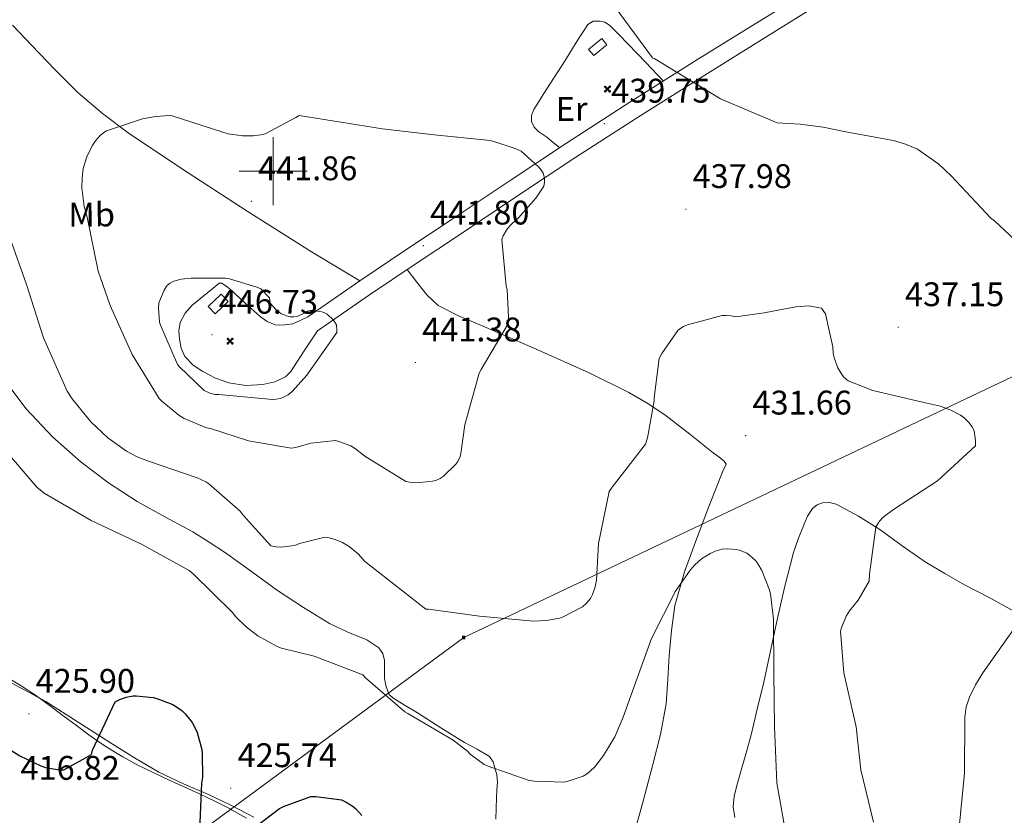
# Model space of a CAD drawing. Units: metres. Extents: x 593526 to 598021, y 4684711 to 4687742.
# Drawn here: x 595926 to 596215, y 4685811 to 4686044 of the extents above; entities that cross this region are included whole.
import ezdxf
from ezdxf.enums import TextEntityAlignment as Align

# ---------------------------------------------------------------- set-up
doc = ezdxf.new("R2010")
doc.units = ezdxf.units.M
doc.header["$MEASUREMENT"] = 0
for name, color, linetype, lineweight in [('Carátula', 7, 'Continuous', 5), ('Level 1', 19, 'Continuous', 0), ('Level 15', 1, 'Continuous', 0), ('Level 21', 19, 'Continuous', 0), ('Level 32', 19, 'Continuous', 0), ('Level 36', 19, 'Continuous', 40), ('Level 37', 92, 'Continuous', 0), ('Level 4', 36, 'Continuous', 30), ('Level 41', 19, 'Continuous', 0), ('Level 5', 36, 'Continuous', 0), ('Level 52', 1, 'Continuous', 13), ('Level 54', 13, 'Continuous', 0), ('Level 63', 7, 'Continuous', 0), ('Level 7', 1, 'Continuous', 0)]:
    doc.layers.add(name, color=color, linetype=linetype, lineweight=lineweight)
doc.styles.add('Arial', font='ARIAL.TTF', dxfattribs={"height": 0.2})

# ---------------------------------------------------------------- blocks, each defined once
blk = doc.blocks.new('5AEGEN')
at = {"layer": 'Carátula', "linetype": 'Continuous', "lineweight": 5, "extrusion": (-0.0003159472765985252, -0.0001857309060692589, 0.9999999328406723)}
h = blk.add_hatch(color=9, dxfattribs=at)
edge = h.paths.add_edge_path()
edge.add_line((-6.250366393476725, -8.878998069092631), (-1.051698379218578, -2.418166641145945))
edge.add_line((-1.051698379218578, -2.418166641145945), (-1.043124932795763, -2.429040538147092))
edge.add_ellipse((-0.006933670490980148, -0.0006999745965003967), major_axis=(6.931373032192596e-05, -2.640191106068384), ratio=0.9999635666824259, start_angle=293.5739638888889, end_angle=336.88943333333333, ccw=False)
edge.add_line((-2.426670461893082, -1.056661784648895), (-2.453496757894754, -1.078031849116087))
edge.add_line((-2.453496757894754, -1.078031849116087), (-8.855498112738132, -6.272968787699938))
edge.add_line((-8.855498112738132, -6.272968787699938), (-8.906984817236662, -7.282101621851325))
edge.add_line((-8.906984817236662, -7.282101621851325), (-7.301405403763056, -8.916639691218734))
edge.add_line((-7.301405403763056, -8.916639691218734), (-6.250366393476725, -8.878998069092631))
at = {"layer": 'Carátula', "linetype": 'Continuous', "lineweight": 5, "extrusion": (0.0001881650817818746, -0.0003133804201354254, 0.9999999331933049)}
h = blk.add_hatch(color=9, dxfattribs=at)
edge = h.paths.add_edge_path()
edge.add_line((6.242550492286682, -8.874854806810617), (7.301884811371565, -8.917407747358084))
edge.add_line((7.301884811371565, -8.917407747358084), (8.8970702663064, -7.280983805656433))
edge.add_line((8.8970702663064, -7.280983805656433), (8.848366811871529, -6.279720667749643))
edge.add_line((8.848366811871529, -6.279720667749643), (2.447521489113569, -1.08232986740768))
edge.add_line((2.447521489113569, -1.08232986740768), (2.420602336525917, -1.038601631298661))
edge.add_ellipse((-0.006935186684131622, -0.0006995964795351028), major_axis=(6.931373476265994e-05, -2.640191106068383), ratio=0.999963566682426, start_angle=23.53162222222221, end_angle=66.84994999999998, ccw=False)
edge.add_line((1.048677213490009, -2.422865081578493), (6.242550492286682, -8.874854806810617))
at = {"layer": 'Carátula', "color": 9, "linetype": 'Continuous', "lineweight": 5, "flags": 128}
for points in [[(-1.048677228391171, 2.422865260392427), (-6.254463590681553, 8.785088796168566), (-7.301884934306145, 8.917408615350723), (-8.907068151980639, 7.281197492033243), (-8.84836696088314, 6.27972149476409), (-2.44879836961627, 1.022343648597598)], [(-1.048677228391171, 2.422865260392427), (-0.6991862915456295, 1.925315177068114), (-0.7504601925611496, 0.9261800553649664), (-0.9548838473856449, 0.7204837501049042), (-1.957211069762707, 0.6217916216701269), (-2.44879836961627, 1.022343648597598)], [(2.442222312092781, 1.018258405849338), (1.943608194589615, 0.618778795003891), (0.9455371089279652, 0.720041373744607), (0.7498385421931744, 0.9242522194981575), (0.651146411895752, 1.92657944560051), (1.051698435097933, 2.418166743591428)], [(8.795724954456091, 6.284243993461132), (8.896987531334162, 7.282315077260137), (7.301618579775095, 8.926638009026647), (6.249089870601892, 8.819012178108096), (1.051698435097933, 2.418166743591428)], [(2.442222312092781, 1.018258405849338), (8.795724954456091, 6.284243993461132)], [(-0.6522104404866695, -1.976568123325706), (-0.7496257275342941, -0.9142544846981764), (-0.9568116813898087, -0.7798149790614843), (-1.954882767051458, -0.6785524040460587), (-2.453496888279915, -1.078032014891505)], [(-1.051698431372643, -2.418166743591428), (-0.6522104404866695, -1.976568123325706)], [(1.048677228391171, -2.422865260392427), (0.6481335833668709, -1.974239818751812), (0.7506730034947395, -0.9161823205649853), (0.9436092749238014, -0.7802573572844267), (1.947213336825371, -0.6215788144618273), (2.447521533817053, -1.08233006298542)]]:
    blk.add_lwpolyline(points, dxfattribs=at)
at = {"layer": 'Carátula', "color": 9, "linetype": 'Continuous', "lineweight": 5}
for start_param, end_param in [(4.305475694850884, 5.879829826844603), (2.733922913269351, 3.553527251381587), (1.166751732293584, 1.981926327801522), (5.123832267992047, 6.693889593292829)]:
    blk.add_ellipse((-0.006934624165296555, -0.000700533390045166, 0.003000000000029104), major_axis=(6.931373258606266e-05, -2.640191106068384), ratio=0.9999635666824257, start_param=start_param, end_param=end_param, dxfattribs=at)
at = {"layer": 'Carátula', "color": 9, "linetype": 'Continuous', "lineweight": 5, "extrusion": (0, 0, -1)}
for start_param, end_param in [(5.119302314399864, 5.871250709387791), (0.4076697888018099, 1.159666325788272)]:
    blk.add_ellipse((-0.006934624165296555, -0.000700533390045166, 0.003000000000029104), major_axis=(-6.931373258606266e-05, 2.640191106068384), ratio=0.9999635666824257, start_param=start_param, end_param=end_param, dxfattribs=at)
at = {"layer": 'Carátula', "color": 9, "linetype": 'Continuous', "lineweight": 5}
mesh = blk.add_polyface(dxfattribs=at)
corners = [(-7.301405463367701, -8.916640093550086, -0.0009606339964985471), (-6.250366512686014, -8.878998475149274, -0.0006215698669779817), (-1.043163549154997, -2.429041085764766, 0.002221588348560534), (-1.61590950191021, -2.093977360054851, 0.002102862506836733), (-2.08702290803194, -1.626689661294222, 0.002040805272605984), (-8.906984891742468, -7.282102053985, -0.001164328227352183), (-2.426671233028173, -1.056662326678634, 0.002039366003530557), (-8.855498254299164, -6.272969238460064, -0.0009606339964985467)]
mesh.append_faces([[corners[k] for k in face] for face in [(3, 4, 5, 0)]], dxfattribs={"vtx1": -1, "vtx3": -1, "color": 9})
mesh.append_faces([[corners[k] for k in face] for face in [(0, 1, 2, 3), (4, 6, 7, 5)]], dxfattribs={"vtx3": -1, "color": 9})
mesh = blk.add_polyface(dxfattribs=at)
corners = [(8.897070240229368, -7.280984388664365, -0.0009569214800772993), (8.848366849124432, -6.279721299186349, -0.00063398093350212), (2.420691192150116, -1.038602588698268, 0.002217947355518695), (2.085228029638529, -1.611123777925968, 0.002101652870432244), (1.61760813370347, -2.081918522715569, 0.002042104747922081), (7.301884718239307, -8.917408250272274, -0.001169586477555102), (1.047363750636578, -2.421233780682087, 0.002043070070425928), (6.242550417780876, -8.874855307862163, -0.0009569214800772995)]
mesh.append_faces([[corners[k] for k in face] for face in [(3, 4, 5, 0)]], dxfattribs={"vtx1": -1, "vtx3": -1, "color": 9})
mesh.append_faces([[corners[k] for k in face] for face in [(0, 1, 2, 3), (4, 6, 7, 5)]], dxfattribs={"vtx3": -1, "color": 9})
blk = doc.blocks.new('5PATER')
at = {"layer": 'Carátula', "linetype": 'Continuous', "lineweight": 5}
h = blk.add_hatch(color=250, dxfattribs=at)
edge = h.paths.add_edge_path()
edge.add_ellipse((0.002212412655353546, 0.008357618004083633), major_axis=(-1.32580956284732, -1.343985086109587), ratio=0.9994222409660319, start_angle=0, end_angle=360)
blk = doc.blocks.new('5TME')
at = {"layer": 'Carátula', "color": 250, "linetype": 'Continuous', "lineweight": 5}
for p, q in [((-3.741247583180666, 3.74046340957284), (3.750819701701403, -3.760671688243747)), ((3.721319165080786, 3.78166413679719), (-3.711747046560049, -3.801872417330742))]:
    blk.add_line(p, q, dxfattribs=at)
at = {"layer": 'Carátula', "color": 250, "linetype": 'Continuous', "lineweight": 5, "flags": 128}
blk.add_lwpolyline([(-3.740889023989439, -3.761243054643273), (3.750819701701403, -3.760671688243747), (3.750461142510176, 3.741034775972366), (-3.741247583180666, 3.74046340957284), (-3.711747046560049, -3.801872417330742)], dxfattribs=at)

msp = doc.modelspace()

# ---------------------------------------------------------------- linework, layer by layer
at = {"layer": 'Level 1', "color": 19, "linetype": 'Continuous', "lineweight": 0, "ltscale": 0.5}
msp.add_polyline3d([(595992.1499999985, 4685810.149999999, 425.44), (595987.8000000007, 4685812.609999999, 425.42), (595987.3599999994, 4685812.850000001, 425.44), (595982.9100000001, 4685815.140000001, 425.2), (595978.3999999985, 4685817.289999999, 424.93), (595973.8399999999, 4685819.370000001, 424.04), (595969.2800000012, 4685821.43, 423.49), (595964.7399999984, 4685823.530000001, 423.22), (595960.2600000016, 4685825.739999998, 423.35), (595955.8599999994, 4685828.120000001, 423.97), (595954.6600000001, 4685828.82, 424.06), (595950.4400000013, 4685831.48, 424.38), (595946.3299999982, 4685834.330000002, 424.95), (595942.3000000007, 4685837.300000001, 424.83), (595938.3099999987, 4685840.32, 425.13), (595934.3000000007, 4685843.32, 425.4), (595930.2300000004, 4685846.23, 425.49), (595926.0799999982, 4685848.960000001, 425.54), (595921.7899999991, 4685851.539999999, 425.58)], dxfattribs=at)
at = {"layer": 'Level 15', "color": 1, "linetype": 'Continuous', "lineweight": 0}
for points in [[(596092.5500000007, 4686035.710000001, 441.28), (596096.3900000006, 4686038.93, 440.66), (596097.9200000018, 4686037.120000001, 440.77), (596094.0799999982, 4686033.899999999, 441.4), (596092.5500000007, 4686035.710000001, 441.28)], [(595980.9299999997, 4685960.25, 447.75), (595984.7600000016, 4685963.890000001, 447.75), (595986.75, 4685961.789999999, 447.75), (595982.9200000018, 4685958.149999999, 447.75), (595980.9299999997, 4685960.25, 447.75)]]:
    msp.add_polyline3d(points, dxfattribs=at)
at = {"layer": 'Level 21', "color": 19, "linetype": 'Continuous', "lineweight": 0}
msp.add_polyline3d([(596161.3900000006, 4686049.739999998, 441.41), (596144.0199999996, 4686039.030000001, 440.61), (596126.6900000013, 4686028.210000001, 439.81), (596107.6499999985, 4686016.25, 439.4), (596088.7600000016, 4686004.07, 439.36), (596072, 4685992.93, 439.76), (596055.2600000016, 4685981.75, 440.45), (596041.6799999997, 4685972.739999998, 441.06), (596028.2300000004, 4685963.670000002, 442.24), (596020.6000000015, 4685958.41, 443.27), (596012.9600000009, 4685953.129999999, 444.29), (596011.0199999996, 4685950.199999999, 444.55), (596009.0899999999, 4685947.260000002, 444.8), (596007.1600000001, 4685944.219999999, 444.9), (596005.1900000013, 4685941.18, 444.87), (596003.6000000015, 4685939.609999999, 444.88), (596000.4299999997, 4685938.16, 444.91), (595996.9899999984, 4685937.41, 444.93), (595991.9800000004, 4685937.07, 445.05), (595987.0100000016, 4685937.850000001, 445.25), (595983.0899999999, 4685939.289999999, 445.44), (595979.3299999982, 4685941.25, 445.64), (595976.4800000004, 4685943.100000001, 445.78), (595974.0799999982, 4685945.600000001, 445.89), (595972.9400000013, 4685948.109999999, 445.91), (595972.4800000004, 4685950.719999999, 445.89), (595972.3099999987, 4685953.16, 445.87), (595972.7399999984, 4685955.580000002, 445.83), (595974.129999999, 4685958.330000002, 445.75), (595976.129999999, 4685960.57, 445.64), (595979.2600000016, 4685963.129999999, 445.37), (595982.3999999985, 4685965.690000001, 445.19), (595984.129999999, 4685967.100000001, 445.19), (595984.8999999985, 4685967.170000002, 445.19), (595986.2100000009, 4685966.260000002, 445.22), (595987.4600000009, 4685965.25, 445.25), (595991.7800000012, 4685961.300000001, 445.29), (595996.1600000001, 4685957.370000001, 445.25), (595998.2399999984, 4685955.899999999, 445.19), (596000.5799999982, 4685954.940000001, 445.12), (596001.9800000004, 4685954.800000001, 445.12), (596003.3900000006, 4685954.879999999, 445.12), (596005.7600000016, 4685955.199999999, 445), (596007.9400000013, 4685956.219999999, 444.64), (596010.1099999994, 4685957.25, 444.29), (596017.7600000016, 4685962.530000001, 443.27), (596025.4100000001, 4685967.809999999, 442.24), (596038.8941468559, 4685976.904879298, 441.06), (596052.4845732003, 4685985.923373517, 440.45), (596069.2251084931, 4685997.101511583, 439.76), (596086.0156410411, 4686008.249642018, 439.36), (596104.956199836, 4686020.467536852, 439.4), (596124.036726281, 4686032.445420392, 439.81), (596141.3772008419, 4686043.283492539, 440.61), (596158.7876616716, 4686054.011556748, 441.41)], dxfattribs=at)
at = {"layer": 'Level 32', "color": 6, "linetype": 'Continuous', "lineweight": 0, "ltscale": 0.5}
msp.add_polyline3d([(597841.379999999, 4686702.84, 284.61), (597824.3299999982, 4686694.789999999, 284.86), (597619.5899999999, 4686597.039999999, 310.01), (597417.4800000004, 4686503.920000002, 352.16), (597255.2399999984, 4686427.699999999, 360.12), (597111.120000001, 4686359.800000001, 368.16), (597013.8599999994, 4686315.370000001, 367.81), (596871.8200000003, 4686249.77, 390.44), (596776.1900000013, 4686202.66, 397.38), (596640.3200000003, 4686139.109999999, 410.22), (596478.7800000012, 4686062.699999999, 429.18), (596278.5300000012, 4685969, 441.38), (596055.8900000006, 4685863.18, 433.63), (595877.5899999999, 4685731.789999999, 413.25), (595737.1700000018, 4685627.850000001, 400.42), (595593.2300000004, 4685520.719999999, 402.09), (595470.3500000015, 4685429.710000001, 398.88), (595275.2800000012, 4685285.780000001, 391.34), (595158.5399999991, 4685199.699999999, 388.99), (595061.3599999994, 4685125.780000001, 388.17)], dxfattribs=at)
at = {"layer": 'Level 36', "color": 92, "linetype": 'Continuous', "lineweight": 0}
for points in [[(596114.4899999984, 4686026.449999999, 439.6), (596109.3099999987, 4686031.879999999, 439.77), (596104.129999999, 4686037.309999999, 439.94), (596101.4600000009, 4686040.109999999, 439.9), (596098.6900000013, 4686042.879999999, 439.81), (596097.3299999982, 4686043.68, 439.85), (596095.8099999987, 4686044.030000001, 439.88), (596093.879999999, 4686044, 439.85), (596092.2899999991, 4686043.07, 439.81), (596088.8999999985, 4686037.789999999, 439.65), (596085.6400000006, 4686032.510000002, 439.49), (596082.4400000013, 4686027.489999998, 439.36), (596079.2399999984, 4686022.460000001, 439.24), (596077.8500000015, 4686020.260000002, 439.22), (596076.4800000004, 4686018.050000001, 439.24), (596075.7800000012, 4686016.32, 439.31), (596075.7800000012, 4686014.530000001, 439.36), (596076.6099999994, 4686012.890000001, 439.36), (596077.9600000009, 4686011.52, 439.36), (596079.120000001, 4686010.75, 439.36), (596080.2600000016, 4686009.98, 439.36), (596082.1400000006, 4686008.449999999, 439.39), (596084.0100000016, 4686006.920000002, 439.41)], [(596025.4499999993, 4685967.830000002, 442.24), (596018.6000000015, 4685971.940000001, 442.36), (596011.7600000016, 4685976.039999999, 442.49), (595992.3200000003, 4685988.239999998, 442.61), (595973.1099999994, 4686000.809999999, 441.85), (595957.4299999997, 4686011.27, 440.38), (595949.8999999985, 4686016.890000001, 439.57), (595942.7699999996, 4686023.02, 438.84), (595935.8900000006, 4686029.84, 438.17), (595929.1999999993, 4686036.84, 437.5), (595923.5100000016, 4686042.830000002, 436.85)], [(596039.3200000003, 4685971.16, 441.27), (596042.1900000013, 4685967.43, 441.05), (596045.0599999987, 4685963.710000001, 440.84), (596048.3599999994, 4685960.620000001, 440.64), (596054.5799999982, 4685957.440000001, 440.35), (596061.120000001, 4685954.75, 440.07), (596076.9800000004, 4685947.830000002, 438.97), (596092.7399999984, 4685940.800000001, 437.38), (596104.3599999994, 4685935.039999999, 435.2), (596109.9699999988, 4685931.84, 433.98), (596115.3299999982, 4685928.190000001, 433.16), (596122.2300000004, 4685922.809999999, 432.61), (596129.0899999999, 4685917.370000001, 432.07), (596130.7199999988, 4685916.140000001, 431.91), (596132.3500000015, 4685914.879999999, 431.75), (596132.9299999997, 4685914.050000001, 431.68), (596131.8999999985, 4685912, 431.49), (596127.9800000004, 4685902.07, 430.73), (596124.1600000001, 4685892.030000001, 430.15), (596120.6600000001, 4685882.399999999, 429.96), (596117.8900000006, 4685872.510000002, 429.83), (596116.8500000015, 4685865.219999999, 429.54), (596116.2199999988, 4685857.920000002, 429.12), (596115.8299999982, 4685850.809999999, 428.48), (596115.2600000016, 4685843.710000001, 427.84), (596113.6099999994, 4685834.73, 427.48), (596111.4200000018, 4685825.850000001, 427.08), (596108.6600000001, 4685815.530000001, 426.31), (596105.7899999991, 4685805.25, 425.54)], [(596030.9607016221, 4685860.138627581, 431.29), (596027.4511441402, 4685862.458891567, 431.17), (596021.9316809624, 4685864.769341413, 430.94), (596016.5622305982, 4685867.239772942, 430.84), (596008.8631583601, 4685871.980362866, 431.11), (596001.274103824, 4685876.91093814, 431.42), (595993.6251283325, 4685882.491502427, 431.51), (595985.9661494792, 4685888.042070378, 431.54), (595981.2067430653, 4685891.152432021, 431.5), (595976.3673250526, 4685894.122805566, 431.48), (595968.2182396911, 4685898.593448285, 431.54), (595960.0491521955, 4685903.024094973, 431.61), (595951.6402008124, 4685908.524737693, 431.69), (595943.6013007015, 4685914.605333414, 431.74), (595935.2025717944, 4685921.995932188, 431.64), (595927.5439042337, 4685930.216442153, 431.48), (595921.2151899785, 4685938.586825464, 431.33)], [(596143.9400000013, 4685850.050000001, 429.19), (596145.7899999991, 4685858.75, 429.8), (596147.6499999985, 4685867.449999999, 430.4), (596150.0399999991, 4685877.809999999, 431.16), (596152.6999999993, 4685888.129999999, 431.68), (596154.120000001, 4685892.32, 431.76), (596155.7800000012, 4685896.449999999, 431.81), (596156.7899999991, 4685898.809999999, 431.84), (596158.2100000009, 4685901.050000001, 431.88), (596159.6000000015, 4685902.129999999, 432.01), (596161.2199999988, 4685902.649999999, 432.26), (596163.2300000004, 4685902.82, 432.59), (596165.1799999997, 4685902.330000002, 432.9), (596171.7199999988, 4685898.800000001, 433.9), (596177.9800000004, 4685894.850000001, 434.88), (596184.5700000003, 4685890.030000001, 435.93), (596191.3000000007, 4685885.370000001, 436.93), (596197.0399999991, 4685881.960000001, 437.37), (596202.8200000003, 4685878.649999999, 437.76), (596210.0899999999, 4685874.890000001, 439.11), (596217.2800000012, 4685870.850000001, 440.39)], [(596065.2800000012, 4685809.850000001, 427.59), (596065.3999999985, 4685812.989999998, 428.09), (596065.5399999991, 4685816.129999999, 428.55), (596065.6600000001, 4685818.43, 428.58), (596065.7899999991, 4685820.73, 428.55), (596065.5700000003, 4685822.830000002, 428.87), (596065.0199999996, 4685824.890000001, 429.12), (596064.5199999996, 4685826.710000001, 429.14), (596063.4899999984, 4685828.219999999, 429.12), (596059.8299999982, 4685830.420000002, 429.06), (596056.129999999, 4685832.379999999, 429), (596049.2199999988, 4685836.699999999, 428.9), (596042.3000000007, 4685841.02, 428.8), (596038.6799999997, 4685843.219999999, 429.5), (596035.0599999987, 4685845.420000002, 430.2), (596034.0100000016, 4685846.469999999, 430.32), (596033.1499999985, 4685848.710000001, 430.25), (596032.6900000013, 4685851.120000001, 430.26), (596032.6600000001, 4685853.77, 430.82), (596032.629999999, 4685856.43, 431.29), (596032.129999999, 4685858.420000002, 431.31), (596030.9600000009, 4685860.140000001, 431.29)], [(595919.5399999991, 4685851.690000001, 425.5), (595933.2300000004, 4685844.399999999, 425.46), (595942.7399999984, 4685838.359999999, 424.81), (595952.2399999984, 4685832.300000001, 424.06), (595959.2600000016, 4685827.879999999, 423.59), (595966.3900000006, 4685823.600000001, 423.29), (595973.6600000001, 4685820.199999999, 424.01), (595981.0399999991, 4685817.07, 425.08), (595987.7800000012, 4685813.870000001, 425.48), (595994.3500000015, 4685810.41, 425.53)], [(596135.4897766039, 4685810.300345469, 427.14), (596134.9601751752, 4685813.440308541, 427.17), (596135.3005316332, 4685816.57019379, 427.33), (596136.2609384432, 4685820.390002746, 427.63), (596137.2813415937, 4685824.189806513, 427.91), (596138.8719064891, 4685829.579514757, 428.21), (596140.3524802402, 4685835.009232152, 428.48), (596142.1432883702, 4685842.528864101, 428.84), (596143.9440968037, 4685850.048495743, 429.19)]]:
    msp.add_polyline3d(points, dxfattribs=at)
at = {"layer": 'Level 4', "color": 36, "linetype": 'Continuous', "lineweight": 30}
for points in [[(595920.8200000003, 4685831.5, 425.01), (595925.620000001, 4685828.399999999, 425.01), (595931.7899999991, 4685825.489999998, 425.01), (595933.1999999993, 4685825.039999999, 425.01), (595937.3000000007, 4685824.370000001, 425.01), (595938.5799999982, 4685824.370000001, 425.01), (595946.6400000006, 4685828.850000001, 425.01), (595946.9899999984, 4685830.059999999, 425.01), (595953.6499999985, 4685844.300000001, 425.01), (595954.9600000009, 4685844.98, 425.01), (595956.8500000015, 4685845.649999999, 425.01), (595958.8999999985, 4685846.030000001, 425.01), (595959.7600000016, 4685846.059999999, 425.01), (595964.8200000003, 4685845.550000001, 425.01), (595965.870000001, 4685845.289999999, 425.01), (595970.5116287731, 4685843.504612874, 425.01), (595971.3415359966, 4685843.054547563, 425.01), (595973.2312869653, 4685841.714407481, 425.01), (595974.1911313199, 4685840.784342479, 425.01), (595976.180734273, 4685838.224224068, 425.01), (595977.3304370269, 4685836.174169742, 425.01), (595977.6803183071, 4685835.314159062, 425.01), (595979.0196569711, 4685830.25416242, 425.01), (595979.1795056015, 4685829.044178288, 425.01), (595979.2186880074, 4685822.134348582, 425.01), (595978.9285052046, 4685820.464416642, 425.01), (595978.3468895517, 4685806.544818569, 425.01)], [(595989.6160148941, 4685803.73385876, 425.01), (596001.8365160078, 4685812.942507401, 425.01), (596002.986532487, 4685813.552386548, 425.01), (596011.0564931184, 4685816.491573229, 425.01), (596012.4964238405, 4685816.491441388, 425.01), (596020.0759422593, 4685815.500772119, 425.01), (596021.3858070597, 4685814.890667442, 425.01), (596023.4655482657, 4685813.550511491, 425.01), (596024.2654264942, 4685812.850456253, 425.01), (596025.9951124601, 4685810.890348215, 425.01)]]:
    msp.add_polyline3d(points, dxfattribs=at)
at = {"layer": 'Level 5', "color": 36, "linetype": 'Continuous', "lineweight": 0}
for points in [[(596223.4800000004, 4685974.399999999, 440.01), (596211.6400000006, 4685985.469999999, 440.01), (596210.6799999997, 4685986.140000001, 440.01), (596204.8299999982, 4685992.359999999, 440.01), (596198.9699999988, 4685998.59, 440.01), (596195.3099999987, 4686002.07, 440.01), (596189.0199999996, 4686006.41, 440.01), (596185.5799999982, 4686007.969999999, 440.01), (596181.9800000004, 4686008.989999998, 440.01), (596175.0100000016, 4686010.289999999, 440.01), (596168.0300000012, 4686011.52, 440.01), (596161.3399999999, 4686012.870000001, 440.01), (596154.620000001, 4686013.82, 440.01), (596151.2199999988, 4686014.010000002, 440.01), (596147.8299999982, 4686014.190000001, 440.01), (596131.2800000012, 4686021.23, 440.01), (596112.0199999996, 4686032.940000001, 440.01), (596111.2800000012, 4686033.289999999, 440.01), (596097.6499999985, 4686051.98, 440.01)], [(596007.5700000003, 4686016.370000001, 440.01), (596006.6799999997, 4686015.73, 440.01), (595997.6499999985, 4686010.960000001, 440.01), (595996.370000001, 4686010.640000001, 440.01), (595994.1600000001, 4686010.379999999, 440.01), (595991, 4686010.41, 440.01), (595986.7399999984, 4686010.989999998, 440.01), (595985.1999999993, 4686011.440000001, 440.01), (595970.3900000006, 4686016.239999998, 440.01), (595969.5199999996, 4686016.300000001, 440.01), (595965.4600000009, 4686016.050000001, 440.01), (595961.6799999997, 4686015.309999999, 440.01), (595951.0300000012, 4686011.789999999, 440.01), (595950.2600000016, 4686011.309999999, 440.01), (595949.2399999984, 4686010.48, 440.01), (595947.8299999982, 4686008.91, 440.01), (595946.870000001, 4686007.469999999, 440.01), (595945.3299999982, 4686004.170000002, 440.01), (595944.2800000012, 4686000.75, 440.01), (595943.8900000006, 4685998.059999999, 440.01), (595943.8599999994, 4685995.149999999, 440.01), (595944.5599999987, 4685989.609999999, 440.01), (595945.4299999997, 4685986.48, 440.01), (595948.6600000001, 4685970.670000002, 440.01), (595952.120000001, 4685960.59, 440.01), (595958.6099999994, 4685946.25, 440.01), (595966.5799999982, 4685933.330000002, 440.01), (595967.3500000015, 4685932.489999998, 440.01), (595972.3399999999, 4685928.399999999, 440.01), (595973.8399999999, 4685927.469999999, 440.01), (595980.4299999997, 4685924.690000001, 440.01), (595981.620000001, 4685924.460000001, 440.01), (595992.75, 4685920.879999999, 440.01), (596005.2699999996, 4685918.73, 440.01), (596006.6700000018, 4685918.960000001, 440.01), (596010.9899999984, 4685920.210000001, 440.01), (596018.2600000016, 4685920.940000001, 440.01), (596019.2800000012, 4685920.719999999, 440.01), (596022.8000000007, 4685919.370000001, 440.01), (596024.147941526, 4685918.567756582, 440.01), (596026.8675548583, 4685916.397560045, 440.01), (596038.9561006501, 4685908.966629229, 440.01), (596040.076024659, 4685908.776530351, 440.01), (596042.9858711511, 4685908.646263618, 440.01), (596046.7657332048, 4685909.005904417, 440.01), (596047.7257176414, 4685909.255808894, 440.01), (596049.0357234403, 4685909.83567217, 440.01), (596049.835749995, 4685910.375583969, 440.01), (596053.5860002451, 4685913.995142676, 440.01), (596054.1860734895, 4685914.855063938, 440.01), (596054.8262062445, 4685916.244968414, 440.01), (596055.0863039047, 4685917.174920499, 440.01), (596056.2672411278, 4685925.554592427, 440.01), (596060.4688396864, 4685940.723806575, 440.01), (596061.0389449745, 4685941.843723871, 440.01), (596068.7201248221, 4685954.862667013, 440.01), (596068.9502243102, 4685955.792621847, 440.01), (596069.0703851432, 4685957.202573016, 440.01), (596068.6313623451, 4685965.262403332, 440.01), (596068.4014905244, 4685966.252398144, 440.01), (596067.0631778948, 4685979.95216468, 440.01), (596067.51328196, 4685981.012095097, 440.01), (596068.7934757508, 4685983.151919309, 440.01), (596070.033587452, 4685984.59176458, 440.01), (596071.9536979273, 4685986.291540269, 440.01), (596077.0441410579, 4685992.050911892, 440.01), (596079.3844483793, 4685995.570600301, 440.01), (596079.6045670956, 4685996.650550555, 440.01), (596079.6346641444, 4685997.490525529, 440.01), (596079.5447749272, 4685998.380510882, 440.01), (596079.1949128695, 4685999.410516985, 440.01), (596078.5450721756, 4686000.490548417, 440.01), (596077.7752146982, 4686001.390596639, 440.01), (596072.7559825443, 4686005.870950345, 440.01), (596070.9961641282, 4686006.701093782, 440.01), (596064.4367195666, 4686008.781655323, 440.01), (596062.7668321766, 4686009.07180395, 440.01), (596047.2477483451, 4686010.643221229, 440.01), (596032.0186733603, 4686012.404607076, 440.01), (596007.570292674, 4686016.366803795, 440.01)], [(596166.5199999996, 4685940.800000001, 435.01), (596165.6600000001, 4685942.330000002, 435.01), (596164.5700000003, 4685945.18, 435.01), (596164.3099999987, 4685946.620000001, 435.01), (596164.25, 4685948.41, 435.01), (596163.1600000001, 4685953.280000001, 435.01), (596162.0700000003, 4685958.140000001, 435.01), (596160.8399999999, 4685959.760000002, 435.01), (596157.1999999993, 4685960.52, 435.01), (596153.3099999987, 4685960.190000001, 435.01), (596148.6900000013, 4685959.280000001, 435.01), (596144.0599999987, 4685958.43, 435.01), (596139.879999999, 4685957.859999999, 435.01), (596135.6999999993, 4685957.289999999, 435.01), (596134.4200000018, 4685957.550000001, 435.01), (596132.9499999993, 4685957.609999999, 435.01), (596131.6999999993, 4685957.649999999, 435.01), (596121.5500000007, 4685954.93, 435.01), (596120.370000001, 4685954.449999999, 435.01), (596119.3500000015, 4685953.77, 435.01), (596118.7399999984, 4685953.199999999, 435.01), (596114.0300000012, 4685946.510000002, 435.01), (596113.2699999996, 4685945.07, 435.01), (596111.7899999991, 4685933.449999999, 435.01), (596111.7899999991, 4685932.59, 435.01), (596109.8099999987, 4685921.739999998, 435.01), (596109.1999999993, 4685919.890000001, 435.01), (596099.5, 4685907.25, 435.01), (596098.5399999991, 4685905.969999999, 435.01), (596095.4400000013, 4685890.73, 435.01), (596094.8299999982, 4685879.949999999, 435.01), (596094.4800000004, 4685878.030000001, 435.01), (596093.7100000009, 4685875.760000002, 435.01), (596093.0700000003, 4685874.57, 435.01), (596091.8599999994, 4685873.100000001, 435.01), (596090.8000000007, 4685872.170000002, 435.01), (596085.3000000007, 4685869.289999999, 435.01), (596084.0799999982, 4685868.879999999, 435.01), (596080.1400000006, 4685868.140000001, 435.01), (596076.370000001, 4685867.949999999, 435.01), (596060.5300000012, 4685869.420000002, 435.01), (596045.5799999982, 4685871.469999999, 435.01), (596044.7800000012, 4685871.5, 435.01), (596026.8299999982, 4685885.550000001, 435.01), (596025.0100000016, 4685887.57, 435.01), (596022.3200000003, 4685889.84, 435.01), (596020.3399999999, 4685891.050000001, 435.01), (596018.1600000001, 4685891.949999999, 435.01), (596016.0199999996, 4685892.530000001, 435.01), (596015.1900000013, 4685892.620000001, 435.01), (596007.7300000004, 4685890.699999999, 435.01), (596006.3500000015, 4685890.16, 435.01), (596002.1600000001, 4685889.710000001, 435.01), (596000.8500000015, 4685889.77, 435.01), (595999.3099999987, 4685890.09, 435.01), (595991.1900000013, 4685899.050000001, 435.01), (595990.3500000015, 4685900.239999998, 435.01), (595981.1099999994, 4685908.27, 435.01), (595980.2100000009, 4685908.850000001, 435.01), (595977.6799999997, 4685910.059999999, 435.01), (595963.379999999, 4685914.859999999, 435.01), (595960.0500000007, 4685916.140000001, 435.01), (595956.9100000001, 4685917.84, 435.01), (595951.4400000013, 4685921.77, 435.01), (595946.5125553161, 4685926.414771263, 435.01), (595940.9836140014, 4685933.16511948, 435.01), (595939.5439539775, 4685935.465196691, 435.01), (595932.6261183508, 4685951.05545732, 435.01), (595927.6382061206, 4685966.765537888, 435.01), (595922.2602395713, 4685981.865671255, 435.01)], [(595996.370000001, 4685965.489999998, 445.01), (595995.2199999988, 4685966, 445.01), (595987.2199999988, 4685968.399999999, 445.01), (595986, 4685968.559999999, 445.01), (595975.8599999994, 4685968.620000001, 445.01), (595972.9499999993, 4685968.27, 445.01), (595970.8000000007, 4685967.690000001, 445.01), (595969.620000001, 4685967.120000001, 445.01), (595968.6600000001, 4685966.25, 445.01), (595967.9600000009, 4685965.07, 445.01), (595966.4200000018, 4685961.390000001, 445.01), (595966.3200000003, 4685959.850000001, 445.01), (595966.6400000006, 4685955.73, 445.01), (595966.8999999985, 4685954.859999999, 445.01), (595971.9499999993, 4685943.25, 445.01), (595972.4699999988, 4685942.609999999, 445.01), (595979.7300000004, 4685935.600000001, 445.01), (595981.4299999997, 4685934.859999999, 445.01), (595982.870000001, 4685934.510000002, 445.01), (595984.0500000007, 4685934.48, 445.01), (595999.7600000016, 4685933.010000002, 445.01), (596000.879999999, 4685933.07, 445.01), (596002.1000000015, 4685933.330000002, 445.01), (596003.25, 4685933.77, 445.01), (596004.370000001, 4685934.41, 445.01), (596005.5199999996, 4685935.370000001, 445.01), (596009.870000001, 4685940.140000001, 445.01), (596018.6400000006, 4685952.620000001, 445.01), (596018.6700000018, 4685953.420000002, 445.01), (596018.5500000007, 4685954.93, 445.01), (596018.1000000015, 4685955.690000001, 445.01), (596017.5899999999, 4685956.330000002, 445.01), (596015.7899999991, 4685958.059999999, 445.01), (596015.0899999999, 4685958.449999999, 445.01), (596014.2899999991, 4685958.699999999, 445.01), (596011.8299999982, 4685959.149999999, 445.01), (596010.9600000009, 4685959.149999999, 445.01), (596010.1000000015, 4685958.890000001, 445.01), (596009.3599999994, 4685958.41, 445.01), (596006.8999999985, 4685957.330000002, 445.01), (596006.0700000003, 4685957.23, 445.01), (596004.9800000004, 4685957.260000002, 445.01), (596003.9200000018, 4685957.52, 445.01), (596002.4499999993, 4685958.129999999, 445.01), (596001.5199999996, 4685958.699999999, 445.01), (596000.7199999988, 4685959.41, 445.01), (595999.2199999988, 4685961.199999999, 445.01), (595998.9600000009, 4685962, 445.01), (595998.8999999985, 4685962.859999999, 445.01), (595996.370000001, 4685965.489999998, 445.01)], [(596176.1476604491, 4685808.9566628, 435.01), (596172.4696661271, 4685824.31657796, 435.01), (596171.1012335569, 4685836.926358227, 435.01), (596167.4532981366, 4685852.796258431, 435.01), (596166.4247984253, 4685864.986018557, 435.01), (596166.6248881519, 4685865.815978274, 435.01), (596168.1152507104, 4685869.465739615, 435.01), (596169.0753837712, 4685870.965609912, 435.01), (596171.6656334102, 4685874.105284892, 435.01), (596174.8961458169, 4685879.714832608, 435.01), (596174.936384473, 4685881.724774316, 435.01), (596176.8579354249, 4685895.524217352, 435.01), (596177.6880672611, 4685896.964100771, 435.01), (596178.5781579018, 4685898.083986938, 435.01), (596179.3782073408, 4685898.813892636, 435.01), (596182.0383019485, 4685900.673595689, 435.01), (596194.8986999094, 4685909.152169563, 435.01), (596206.0993877985, 4685919.390846279, 435.01), (596206.0995748788, 4685920.960802637, 435.01), (596205.659920346, 4685923.680768151, 435.01), (596205.0501058996, 4685924.990787987, 435.01), (596204.1203024387, 4685926.270838648, 435.01), (596202.8705069125, 4685927.480920743, 435.01), (596201.6606714092, 4685928.381008636, 435.01), (596198.8109860532, 4685929.881231423, 435.01), (596195.8312610239, 4685931.001476791, 435.01), (596190.5516565442, 4685932.221933957, 435.01), (596175.9327625334, 4685935.683198035, 435.01), (596168.6634427942, 4685938.493796505, 435.01), (596167.3836405538, 4685939.643883787, 435.01), (596166.5238187797, 4685940.803932615, 435.01)], [(595920.3729633465, 4685919.337374188, 430.01), (595930.611051362, 4685907.246719871, 430.01), (595932.8207428232, 4685905.516557511, 430.01), (595946.6091357172, 4685897.455478072, 430.01), (595961.3276189454, 4685890.544286937, 430.01), (595975.3460328989, 4685882.773185216, 430.01), (595976.4658699296, 4685881.843104955, 430.01), (595988.1839579456, 4685870.382311475, 430.01), (595988.9438001662, 4685869.362266306, 430.01), (595992.0532889813, 4685866.292057559, 430.01), (595995.472818993, 4685863.691807307, 430.01), (596001.172172308, 4685860.531362649, 430.01), (596002.4220560305, 4685860.051259805, 430.01), (596012.0513153486, 4685857.680432756, 430.01), (596026.2599844374, 4685852.169265419, 430.01), (596027.1198443547, 4685851.339207433, 430.01), (596038.6681133471, 4685841.388401441, 430.01), (596039.4980089739, 4685840.84833888, 430.01), (596052.8164421506, 4685833.007319558, 430.01), (596057.0058583319, 4685829.767018951, 430.01), (596057.8057249673, 4685828.966966461, 430.01), (596061.8651698343, 4685825.926672872, 430.01), (596062.7650737017, 4685825.486602377, 430.01), (596075.0639790036, 4685821.225587331, 430.01), (596076.6638718843, 4685820.965447556, 430.01), (596085.3034302816, 4685820.754661702, 430.01), (596086.2234046459, 4685820.914572589, 430.01), (596090.9633671083, 4685822.514096193, 430.01), (596091.8933832794, 4685823.02399762, 430.01)], [(596091.8900000006, 4685823.02, 430.01), (596093.0399999991, 4685823.890000001, 430.01), (596094.4200000018, 4685825.23, 430.01), (596096.9400000013, 4685828.489999998, 430.01), (596100.2100000009, 4685834.030000001, 430.01), (596102.6999999993, 4685839.789999999, 430.01), (596105.4600000009, 4685847.420000002, 430.01), (596111.0300000012, 4685862.91, 430.01), (596118.0700000003, 4685876.73, 430.01), (596122.3299999982, 4685882.91, 430.01), (596123.7399999984, 4685884.48, 430.01), (596125.7199999988, 4685886.210000001, 430.01), (596128.2199999988, 4685887.77, 430.01), (596129.7199999988, 4685888.449999999, 430.01), (596131.7399999984, 4685889.050000001, 430.01), (596133.2699999996, 4685889.18, 430.01), (596135.8299999982, 4685888.989999998, 430.01), (596136.7899999991, 4685888.77, 430.01), (596138.9699999988, 4685887.870000001, 430.01), (596139.7399999984, 4685887.359999999, 430.01), (596141.5, 4685885.73, 430.01), (596142.1000000015, 4685884.960000001, 430.01), (596143.379999999, 4685882.809999999, 430.01), (596145.5300000012, 4685877.370000001, 430.01), (596145.879999999, 4685876, 430.01), (596146.7800000012, 4685868.57, 430.01), (596146.9400000013, 4685852.800000001, 430.01), (596147.1000000015, 4685836.960000001, 430.01), (596147.7699999996, 4685820.510000002, 430.01), (596150.7399999984, 4685803.899999999, 430.01)], [(596201.2962669767, 4685807.424405348, 440.01), (596202.8380892389, 4685823.323822748, 440.01), (596202.900031738, 4685839.643362835, 440.01), (596203.3803827018, 4685842.783231605, 440.01), (596204.3106778152, 4685845.633067109, 440.01), (596206.0410336629, 4685849.312805567, 440.01), (596208.221341595, 4685852.762509231, 440.01), (596217.2124341577, 4685865.531324808, 440.01), (596224.182994172, 4685873.020471815, 440.01), (596225.5930491053, 4685874.040313121, 440.01)]]:
    msp.add_polyline3d(points, dxfattribs=at)
at = {"layer": 'Level 52', "color": 1, "linetype": 'Continuous', "lineweight": 0}
for points in [[(596092.5500000007, 4686035.710000001, 441.28), (596096.3900000006, 4686038.93, 440.66), (596097.9200000018, 4686037.120000001, 440.77), (596094.0799999982, 4686033.899999999, 441.4), (596092.5500000007, 4686035.710000001, 441.28)], [(595980.9299999997, 4685960.25, 447.75), (595984.7600000016, 4685963.890000001, 447.75), (595986.75, 4685961.789999999, 447.75), (595982.9200000018, 4685958.149999999, 447.75), (595980.9299999997, 4685960.25, 447.75)]]:
    msp.add_polyline3d(points, close=True, dxfattribs=at)
at = {"layer": 'Level 54', "linetype": 'Continuous', "lineweight": 0}
msp.add_polyline3d([(596161.3900000006, 4686049.739999998, 441.41), (596144.0199999996, 4686039.030000001, 440.61), (596126.6900000013, 4686028.210000001, 439.81), (596107.6499999985, 4686016.25, 439.4), (596088.7600000016, 4686004.07, 439.36), (596072, 4685992.93, 439.76), (596055.2600000016, 4685981.75, 440.45), (596041.6799999997, 4685972.739999998, 441.06), (596028.2300000004, 4685963.670000002, 442.24), (596020.6000000015, 4685958.41, 443.27), (596012.9600000009, 4685953.129999999, 444.29), (596011.0199999996, 4685950.199999999, 444.55), (596009.0899999999, 4685947.260000002, 444.8), (596007.1600000001, 4685944.219999999, 444.9), (596005.1900000013, 4685941.18, 444.87), (596003.6000000015, 4685939.609999999, 444.88), (596000.4299999997, 4685938.16, 444.91), (595996.9899999984, 4685937.41, 444.93), (595991.9800000004, 4685937.07, 445.05), (595987.0100000016, 4685937.850000001, 445.25), (595983.0899999999, 4685939.289999999, 445.44), (595979.3299999982, 4685941.25, 445.64), (595976.4800000004, 4685943.100000001, 445.78), (595974.0799999982, 4685945.600000001, 445.89), (595972.9400000013, 4685948.109999999, 445.91), (595972.4800000004, 4685950.719999999, 445.89), (595972.3099999987, 4685953.16, 445.87), (595972.7399999984, 4685955.580000002, 445.83), (595974.129999999, 4685958.330000002, 445.75), (595976.129999999, 4685960.57, 445.64), (595979.2600000016, 4685963.129999999, 445.37), (595982.3999999985, 4685965.690000001, 445.19), (595984.129999999, 4685967.100000001, 445.19), (595984.8999999985, 4685967.170000002, 445.19), (595986.2100000009, 4685966.260000002, 445.22), (595987.4600000009, 4685965.25, 445.25), (595991.7800000012, 4685961.300000001, 445.29), (595996.1600000001, 4685957.370000001, 445.25), (595998.2399999984, 4685955.899999999, 445.19), (596000.5799999982, 4685954.940000001, 445.12), (596001.9800000004, 4685954.800000001, 445.12), (596003.3900000006, 4685954.879999999, 445.12), (596005.7600000016, 4685955.199999999, 445), (596007.9400000013, 4685956.219999999, 444.64), (596010.1099999994, 4685957.25, 444.29), (596017.7634443194, 4685962.52722434, 443.27), (596025.4137070812, 4685967.806374401, 442.24), (596038.8941468559, 4685976.904879298, 441.06), (596052.4845732003, 4685985.923373517, 440.45), (596069.2251084931, 4685997.101511583, 439.76), (596086.0156410411, 4686008.249642018, 439.36), (596104.956199836, 4686020.467536852, 439.4), (596124.036726281, 4686032.445420392, 439.81), (596141.3772008419, 4686043.283492539, 440.61), (596158.7876616716, 4686054.011556748, 441.41)], dxfattribs=at)
at = {"layer": 'Level 63', "linetype": 'Continuous', "lineweight": 0}
for points in [[(596000, 4685990.010000002, 0.01), (596000, 4686010.010000002, 0.01)], [(595990, 4686000.010000002, 0.01), (596010, 4686000.010000002, 0.01)]]:
    msp.add_polyline3d(points, dxfattribs=at)

# ---------------------------------------------------------------- block references
at = {"layer": 'Level 15', "color": 9, "linetype": 'Continuous', "lineweight": 0, "xscale": 0.1000000096268485, "yscale": 0.1000000096268485, "rotation": 0.6333874563023099}
for p in [(596098.0599999987, 4686024.100000001, 439.33), (595987.3399999999, 4685950.120000001, 445.54)]:
    msp.add_blockref('5AEGEN', p, dxfattribs=at)
at = {"layer": 'Level 32', "color": 19, "linetype": 'Continuous', "lineweight": 0, "xscale": 0.09999973581991488, "yscale": 0.09999973581991488, "rotation": 0.4882590034578116}
msp.add_blockref('5TME', (596055.8900000006, 4685863.18, 433.63), dxfattribs=at)
at = {"layer": 'Level 7', "color": 19, "linetype": 'Continuous', "lineweight": 0}
for p, xscale, yscale, rotation in [((596097.1700000018, 4686013.93, 439.76), 0.09999973581991488, 0.09999973581991488, 0.4882590034578116), ((595993.5599999987, 4685991.149999999, 441.87), 0.09999973581991488, 0.09999973581991488, 0.4882590034578116), ((596121.0500000007, 4685988.859999999, 437.99), 0.1000000096268485, 0.1000000096268485, 0.6333874563023099), ((596044.0500000007, 4685978.16, 441.81), 0.09999973581991488, 0.09999973581991488, 0.4882590034578116), ((596183.379999999, 4685954.199999999, 437.16), 0.1000000096268485, 0.1000000096268485, 0.6333874563023099), ((595982, 4685951.98, 446.74), 0.09999973581991488, 0.09999973581991488, 0.4882590034578116), ((596041.7100000009, 4685943.850000001, 441.39), 0.09999973581991488, 0.09999973581991488, 0.4882590034578116), ((596138.6499999985, 4685922.399999999, 431.67), 0.1000000096268485, 0.1000000096268485, 0.6333874563023099), ((595928.3000000007, 4685840.75, 425.9), 0.09999973581991488, 0.09999973581991488, 0.4882590034578116), ((595987.5700000003, 4685818.93, 425.74), 0.09999973581991488, 0.09999973581991488, 0.4882590034578116)]:
    msp.add_blockref('5PATER', p, dxfattribs=dict(at, xscale=xscale, yscale=yscale, rotation=rotation))

# ---------------------------------------------------------------- texts
at = {"layer": 'Level 37', "color": 92, "linetype": 'Continuous', "lineweight": 0, "style": 'Arial'}
for s, rotation, p in [('Er', 0.4750888827107403, (596087.5755824335, 4686018.267444715, 439.36)), ('Mb', 0.4882805491545828, (595946.7247631848, 4685987.259036854, 439.98))]:
    msp.add_text(s, height=6.999960000000001, rotation=rotation, dxfattribs=at).set_placement(p, align=Align.MIDDLE_CENTER)
at = {"layer": 'Level 41', "color": 19, "linetype": 'Continuous', "lineweight": 0, "style": 'Arial'}
for s, p in [('439.75', (596099.1600000001, 4686017.93, 439.76)), ('441.86', (595995.5399999991, 4685995.149999999, 441.87)), ('437.98', (596123.0399999991, 4685992.859999999, 437.99)), ('441.80', (596046.0399999991, 4685982.16, 441.81)), ('446.73', (595983.9899999984, 4685955.98, 446.74)), ('437.15', (596185.370000001, 4685958.199999999, 437.16)), ('441.38', (596043.6999999993, 4685947.850000001, 441.39)), ('431.66', (596140.6400000006, 4685926.399999999, 431.67)), ('425.90', (595930.2899999991, 4685844.75, 425.9)), ('425.74', (595989.5599999987, 4685822.93, 425.74)), ('416.82', (595925.8399999999, 4685819.210000001, 416.83))]:
    msp.add_text(s, height=6.999960000000001, dxfattribs=at).set_placement(p, align=Align.BOTTOM_LEFT)

doc.saveas('drawing.dxf')
